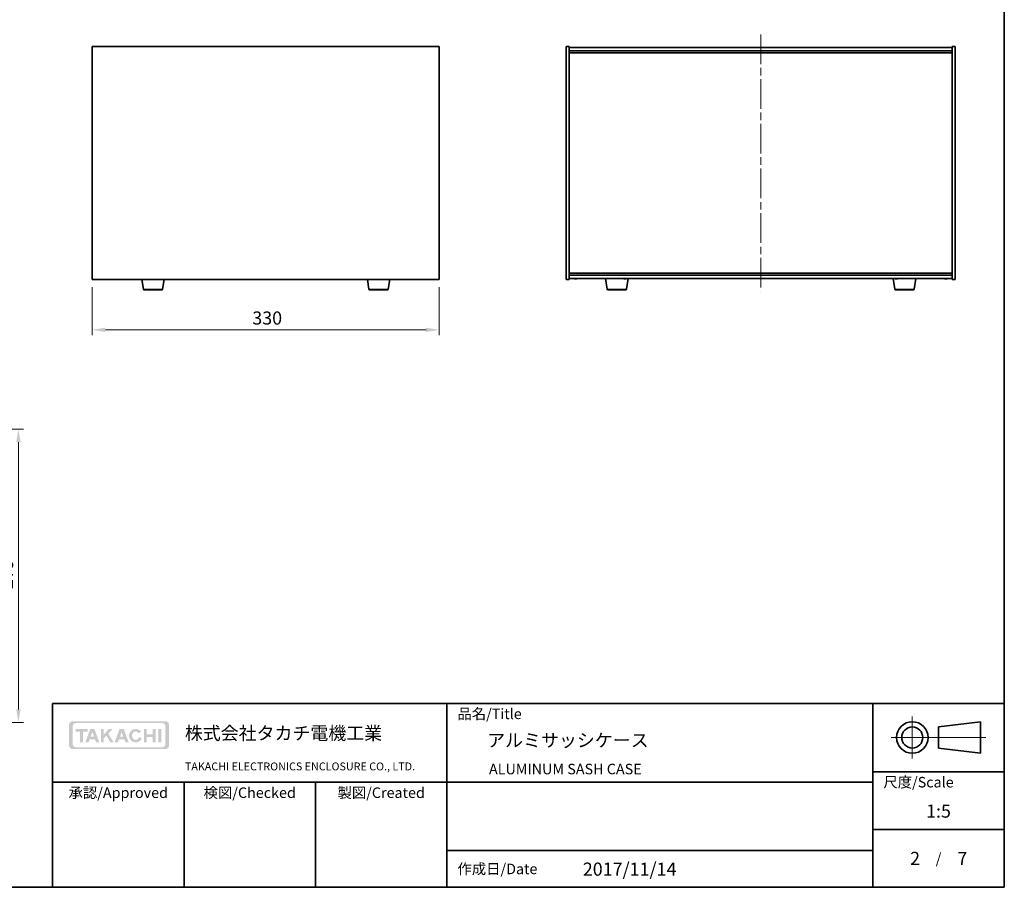
# Model space of a CAD drawing. Units: millimetres. Extents: x 72 to 9712, y 40 to 1445.
# Drawn here: x 3056 to 3993, y 40 to 865 of the extents above; entities that cross this region are included whole.
import ezdxf
from ezdxf.enums import TextEntityAlignment as Align

# ---------------------------------------------------------------- set-up
doc = ezdxf.new("R2010")
doc.units = ezdxf.units.MM
doc.header["$LTSCALE"] = 5
doc.linetypes.add('CHAIN', pattern=[0.35429999999999995, 0.2362, -0.0295, 0.0591, -0.0295])
doc.layers.get('Defpoints').update_dxf_attribs({"lineweight": 25})
for name, color, linetype, lineweight in [('Border (ISO)', 7, 'Continuous', 35), ('Centerline (ISO)', 131, 'Continuous', 18), ('Dimension (ISO)', 7, 'Continuous', 18), ('Dimension (ISO) @ 1', 7, 'Continuous', 18), ('Hatch (ISO)', 1, 'Continuous', 18), ('Title (ISO)', 7, 'Continuous', 35), ('Visible (ISO)', 7, 'Continuous', 35), ('Visible Narrow (ISO)', 7, 'Continuous', 25)]:
    doc.layers.add(name, color=color, linetype=linetype, lineweight=lineweight)
doc.styles.add('Note Text (TK)', font='txt')
doc.styles.add('文字スタイル67', font='arial.ttf')
doc.dimstyles.new('Default - Method 1b (TK)', dxfattribs={"dimscale": 5, "dimtxt": 2.5, "dimasz": 2.5, "dimexe": 1, "dimexo": 1.499999999999999, "dimgap": 1, "dimtad": 1, "dimtoh": 1, "dimrnd": 1e-08, "dimdsep": 46, "dimtxsty": 'Note Text (TK)', "dimcen": 0.09, "dimdle": 5, "dimclrd": 100, "dimclre": 100, "dimclrt": 7, "dimadec": 1, "dimazin": 1, "dimtfac": 1, "dimtmove": 0, "dimatfit": 3, "dimfxl": 1, "dimtolj": 1, "dimlwd": -1, "dimlwe": -1, "dimarcsym": 0})

# ---------------------------------------------------------------- blocks, each defined once
blk = doc.blocks.new('図面枠 tk図枠')
at = {"layer": 'Border (ISO)'}
for p in [(405.4999999999999, 289), (14.50000000000001, 8.000000000000007)]:
    blk.add_line(p, (405.4999999999999, 8.000000000000007), dxfattribs=at)
blk = doc.blocks.new('表題欄 tk表題欄')
at = {"layer": 'Hatch (ISO)'}
h = blk.add_hatch(color=256, dxfattribs=at)
edge = h.paths.add_edge_path(flags=0)
edge.add_arc((95.57537688673352, 236.2990653650367), 0.5958259999999996, 269.9999999999897, 360)
edge.add_line((96.17120288673351, 236.2990653650368), (96.17120288673348, 239.7107813650365))
edge.add_arc((95.5753768867335, 239.7107813650366), 0.5958259999999996, 0, 90.0000000000068)
edge.add_line((95.57537688673342, 240.3066073650366), (79.13710888673356, 240.3066073650366))
edge.add_arc((79.13710888673353, 239.7107813650366), 0.5958259999999996, 89.99999999999744, 180)
edge.add_line((78.54128288673353, 239.7107813650365), (78.54128288673331, 236.2990653650368))
edge.add_arc((79.13710888673332, 236.2990653650365), 0.5958259999999996, 180, 270.0000000000231)
edge.add_line((79.13710888673356, 235.7032393650365), (95.57537688673342, 235.7032393650367))
edge = h.paths.add_edge_path()
edge.add_line((77.83935088673357, 239.9556413650366), (77.83935088673357, 236.0542053650368))
edge.add_arc((78.54128288673346, 236.0542053650367), 0.7019319999998935, 180, 270.0000000000087)
edge.add_line((78.54128288673357, 235.3522733650368), (96.17120288673352, 235.3522733650368))
edge.add_arc((96.17120288673351, 236.0542053650367), 0.7019319999998921, 270, 360)
edge.add_line((96.8731348867334, 236.0542053650368), (96.87313488673352, 239.9556413650366))
edge.add_arc((96.1712028867336, 239.9556413650367), 0.7019319999998921, 0, 90.00000000000873)
edge.add_line((96.17120288673348, 240.6575733650367), (78.54128288673357, 240.6575733650366))
edge.add_arc((78.54128288673357, 239.9556413650366), 0.7019319999999984, 90, 180)
for points in [[(79.07181288673355, 239.1476033650369), (79.07181288673355, 238.6578833650367), (79.92066088673353, 238.6578833650367), (79.92066088673353, 236.6581933650368), (80.50832488673353, 236.6581933650368), (80.50832488673353, 238.6578833650367), (81.35717288673355, 238.6578833650367), (81.35717288673355, 239.1476033650369)], [(85.68407849525303, 236.6581933650368), (84.9434673993943, 237.8918698287545), (84.41792288673358, 237.3246628822781), (84.41792288673358, 236.6581933650368), (83.89555488673355, 236.6581933650368), (83.89555488673355, 239.1476033650369), (84.41792288673358, 239.1476033650369), (84.41792288673358, 238.0993979968839), (85.38913556809511, 239.1476033650369), (86.10696490847272, 239.1476033650369), (85.31925422435492, 238.2974470774499), (86.30334488673353, 236.6581933650368)], [(92.09142939614459, 239.1476033650369), (92.09142939614459, 236.6581933650368), (92.60971639614465, 236.6581933650368), (92.60971639614465, 237.6580383650368), (93.76872039614462, 237.6580383650368), (93.76872039614462, 236.6581933650368), (94.28700739614459, 236.6581933650368), (94.28700739614459, 239.1476033650369), (93.76872039614462, 239.1476033650369), (93.76872039614462, 238.1477583650367), (92.60971639614465, 238.1477583650367), (92.60971639614465, 239.1476033650369)], [(94.84202339614467, 239.1476033650369), (94.84202339614467, 236.6581933650368), (95.36439139614473, 236.6581933650368), (95.36439139614473, 239.1476033650369)]]:
    blk.add_hatch(color=256, dxfattribs=at).paths.add_polyline_path(points)
h = blk.add_hatch(color=256, dxfattribs=at)
h.paths.add_polyline_path([(82.59020695886475, 237.7110913650368), (81.95242681460243, 237.7110913650368), (82.27131688673356, 238.5794973650367)], flags=0)
h.paths.add_polyline_path([(82.77903014574996, 237.1968853650368), (81.76360362771717, 237.1968853650368), (81.56578886050404, 236.6581933650368), (80.94907288673355, 236.6581933650368), (81.86321688673357, 239.1476033650369), (82.67941688673353, 239.1476033650369), (83.59356088673351, 236.6581933650368), (82.97684491296302, 236.6581933650368)])
h = blk.add_hatch(color=256, dxfattribs=at)
h.paths.add_polyline_path([(87.52707281460246, 237.7110913650368), (88.16485295886469, 237.7110913650368), (87.84596288673359, 238.5794973650367)], flags=0)
h.paths.add_polyline_path([(87.14043486050403, 236.6581933650368), (87.3382496277172, 237.1968853650368), (88.35367614574989, 237.1968853650368), (88.551490912963, 236.6581933650368), (89.16820688673343, 236.6581933650368), (88.25406288673352, 239.1476033650369), (87.43786288673356, 239.1476033650369), (86.52371888673358, 236.6581933650368)])
h = blk.add_hatch(color=256, dxfattribs=at)
edge = h.paths.add_edge_path()
edge.add_arc((90.52309888673334, 237.9028983650369), 1.273272000000011, 38.55054079078439, 336.5820184016556)
edge.add_line((91.69149139614446, 237.3968543650369), (91.17255542714857, 237.6216113977801))
edge.add_ellipse((90.52309888673352, 237.9028983650369), major_axis=(0, -0.7998759999999119), ratio=0.8673469387756529, start_angle=128.5505407907963, end_angle=426.582018401653, ccw=False)
edge.add_line((91.09381514418376, 238.3576891122095), (91.51887237036831, 238.6964075050431))
at = {"layer": 'Title (ISO)'}
for p, q in [((74.70882392282105, 244.052739026017), (255.7088239228211, 244.052739026017)), ((74.70882392282105, 209.052739026017), (74.70882392282105, 244.052739026017)), ((149.7088239228211, 244.052739026017), (149.7088239228211, 209.052739026017)), ((230.7088239228211, 244.052739026017), (230.7088239228211, 209.052739026017)), ((255.7088239228211, 244.052739026017), (255.7088239228211, 209.052739026017)), ((243.2088239228211, 239.552739026017), (251.2088239228211, 240.5527390260171)), ((251.2088239228211, 234.552739026017), (251.2088239228211, 240.5527390260171)), ((243.2088239228211, 239.552739026017), (243.2088239228211, 235.552739026017)), ((243.2088239228211, 235.552739026017), (251.2088239228211, 234.552739026017)), ((230.7088239228211, 231.052739026017), (255.7088239228211, 231.052739026017)), ((74.70882392282105, 229.052739026017), (230.7088239228211, 229.052739026017)), ((99.70882392282108, 229.052739026017), (99.70882392282108, 209.052739026017)), ((124.708823922821, 229.052739026017), (124.708823922821, 209.052739026017)), ((230.7088239228211, 220.052739026017), (255.7088239228211, 220.052739026017)), ((149.7088239228211, 216.052739026017), (230.7088239228211, 216.052739026017)), ((255.7088239228211, 209.052739026017), (74.70882392282105, 209.052739026017))]:
    blk.add_line(p, q, dxfattribs=at)
at = {"layer": 'Title (ISO)', "color": 4, "linetype": 'CHAIN', "lineweight": 18, "ltscale": 8.889559745788574}
blk.add_line((238.2088239228211, 241.552739026017), (238.2088239228211, 233.552739026017), dxfattribs=at)
at = {"layer": 'Title (ISO)', "color": 4, "linetype": 'CHAIN', "lineweight": 18, "ltscale": 20.00163269042969}
blk.add_line((252.2088239228211, 237.552739026017), (234.2088239228211, 237.552739026017), dxfattribs=at)
at = {"layer": 'Title (ISO)'}
for radius in [3, 2]:
    blk.add_circle((238.2088239228211, 237.552739026017), radius, dxfattribs=at)
at = {"layer": 'Title (ISO)', "color": 1, "char_height": 2.000000029802322, "line_spacing_factor": 1.5, "style": 'Note Text (TK)'}
for s, insert, attachment_point in [('\\fＭＳ Ｐゴシック|b0|i0;\\H2.0000;品名/Title', (151.708823922821, 242.052739026017), 4), ('\\fＭＳ Ｐゴシック|b0|i0;\\H2.0000;尺度/Scale', (232.7088239228211, 229.052739026017), 4), ('\\fＭＳ Ｐゴシック|b0|i0;\\H2.0000;承認/Approved', (87.20882392282108, 227.052739026017), 5), ('\\fＭＳ Ｐゴシック|b0|i0;\\H2.0000;検図/Checked', (112.208823922821, 227.052739026017), 5), ('\\fＭＳ Ｐゴシック|b0|i0;\\H2.0000;製図/Created', (137.2088239228211, 227.052739026017), 5), ('\\fＭＳ Ｐゴシック|b0|i0;\\H2.0000;作成日/Date', (151.708823922821, 212.552739026017), 4)]:
    blk.add_mtext(s, dxfattribs=dict(at, insert=insert, attachment_point=attachment_point))
at = {"layer": 'Title (ISO)', "color": 7, "line_spacing_factor": 1.5, "style": 'Note Text (TK)'}
for s, insert, char_height, attachment_point in [('株式会社タカチ電機工業', (99.87313488673345, 238.052739026017), 2.5, 4), ('\\fArial|b0|i0;\\H1.4986;TAKACHI ELECTRONICS ENCLOSURE CO., LTD.', (99.87313488673342, 232.052739026017), 1.49859994649887, 4), ('\\fＭＳ Ｐゴシック|b0|i0;\\H2.0000;/', (243.2088239228211, 214.552739026017), 2.000000029802322, 5)]:
    blk.add_mtext(s, dxfattribs=dict(at, insert=insert, char_height=char_height, attachment_point=attachment_point))
at = {"layer": 'Title (ISO)', "color": 7}
for tag, p, height, style in [('<品名>_001', (157.3679148268321, 235.7743298974317), 2.5, 'Note Text (TK)'), ('<Title>_001', (157.7088239228211, 230.5527390052951), 2.000000029802322, '文字スタイル67'), ('<ページ_No.>_001', (238.0980284456275, 213.302739026017), 2.5, 'Note Text (TK)'), ('<総ページ数>_001', (246.7855284409709, 213.302739026017), 2.5, 'Note Text (TK)'), ('作成日_001', (175.5468918326507, 211.2601253517655), 2.5, 'Note Text (TK)')]:
    blk.add_attdef(tag, p, '', height=height, dxfattribs=dict(at, style=style))
at = {"layer": 'Title (ISO)', "color": 7, "style": 'Note Text (TK)'}
blk.add_attdef('<尺度>', text='', height=2.5, dxfattribs=at).set_placement((243.2088239228211, 223.5527390260171), align=Align.MIDDLE_CENTER)
blk = doc.blocks.new('*D47')
at = {"layer": 'Defpoints', "color": 0}
for p in [(3125.232408581704, 618.2589952370051), (3455.232408581699, 618.2589952368243), (3455.232408581699, 570.2589952370053)]:
    blk.add_point(p, dxfattribs=at)
at = {"layer": 'Dimension (ISO)', "color": 100}
for p, q in [((3125.232408581704, 610.7589952370051), (3125.232408581704, 565.2589952370053)), ((3455.232408581699, 610.7589952368241), (3455.232408581699, 565.2589952370053)), ((3137.732408581705, 570.2589952370053), (3442.732408581699, 570.2589952370053))]:
    blk.add_line(p, q, dxfattribs=at)
for points in [[(3137.732408581705, 572.3423285703386), (3137.732408581705, 568.1756619036718), (3125.232408581704, 570.2589952370053)], [(3442.732408581699, 572.3423285703386), (3442.732408581699, 568.1756619036718), (3455.232408581699, 570.2589952370053)]]:
    blk.add_solid(points, dxfattribs=at)
at = {"layer": 'Dimension (ISO)', "color": 7, "insert": (3277.377294945338, 581.5089952370053), "char_height": 12.5, "attachment_point": 4, "style": 'Note Text (TK)'}
blk.add_mtext('\\A1;330', dxfattribs=at)
blk = doc.blocks.new('*D57')
at = {"layer": 'Defpoints', "color": 0}
for p in [(2934.153556832532, 475.799265696938), (2934.153556832514, 196.7992656971077), (3055.021760571504, 196.7992656971076)]:
    blk.add_point(p, dxfattribs=at)
at = {"layer": 'Dimension (ISO)', "color": 100}
for p, q in [((2941.653556832532, 475.799265696938), (3060.021760571505, 475.7992656969379)), ((3055.021760571504, 463.2992656969379), (3055.021760571504, 209.2992656971076)), ((2941.653556832514, 196.7992656971077), (3060.021760571505, 196.7992656971076))]:
    blk.add_line(p, q, dxfattribs=at)
for points in [[(3052.938427238171, 463.2992656969379), (3057.105093904838, 463.2992656969379), (3055.021760571504, 475.7992656969379)], [(3052.938427238171, 209.2992656971076), (3057.105093904838, 209.2992656971076), (3055.021760571504, 196.7992656971076)]]:
    blk.add_solid(points, dxfattribs=at)
at = {"layer": 'Dimension (ISO)', "color": 7, "insert": (3043.771760571504, 323.6217088788411), "char_height": 12.5, "attachment_point": 4, "rotation": 90, "style": 'Note Text (TK)'}
blk.add_mtext('\\A1;279', dxfattribs=at)

msp = doc.modelspace()

# ---------------------------------------------------------------- linework, layer by layer
at = {"layer": 'Centerline (ISO)', "linetype": 'CHAIN', "ltscale": 23.99096870422363}
msp.add_line((3760.863999626361, 851.2589952368191), (3760.863999626377, 606.7589952368153), dxfattribs=at)
at = {"layer": 'Visible (ISO)'}
for p, q in [((3125.232408581827, 839.758995237001), (3125.232408581704, 618.2589952370051)), ((3455.23240858182, 839.75899523682), (3125.232408581827, 839.758995237001)), ((3455.232408581699, 618.2589952368243), (3455.23240858182, 839.75899523682)), ((3575.863999626375, 839.75899523682), (3578.863999626375, 839.75899523682)), ((3575.863999626375, 618.2589952368243), (3575.863999626375, 839.75899523682)), ((3578.863999626374, 618.2589952368243), (3578.863999626375, 839.75899523682)), ((3942.863999626356, 838.7589952368184), (3578.863999626368, 838.75899523682)), ((3578.863999626368, 835.7589952368185), (3942.863999626356, 835.7589952368166)), ((3578.863999626362, 833.7589952368241), (3942.863999626352, 833.7589952368222)), ((3942.863999626359, 839.758995236818), (3942.863999626358, 618.2589952368139)), ((3945.863999626359, 839.758995236818), (3942.863999626359, 839.758995236818)), ((3945.863999626359, 839.758995236818), (3945.863999626359, 618.2589952368139)), ((3125.232408581704, 618.2589952370051), (3455.232408581699, 618.2589952368243)), ((3173.843141746216, 609.0945962496634), (3172.315741915002, 618.2589952369774)), ((3192.121675417109, 609.0945962496545), (3193.649075248333, 618.2589952369657)), ((3388.343141746086, 609.0945962495591), (3386.815741914874, 618.2589952368597)), ((3406.62167541698, 609.0945962495502), (3408.1490752482, 618.258995236848)), ((3575.863999626375, 618.2589952368243), (3578.863999626374, 618.2589952368243)), ((3942.863999626354, 624.2589952368196), (3578.863999626388, 624.2589952368214)), ((3942.863999626359, 622.2589952368158), (3578.863999626393, 622.2589952368176)), ((3578.863999626393, 619.2589952368162), (3942.863999626359, 619.2589952368141)), ((3584.071263873062, 618.9528069392715), (3584.071263873062, 618.904726671442)), ((3585.656735379302, 619.0753536432128), (3585.656735379302, 618.9047266714452)), ((3614.974732790776, 609.0945962495545), (3613.2806662929, 619.2589952368158)), ((3631.071263873085, 618.9528069397888), (3631.071263873085, 618.904726671932)), ((3632.656735379392, 619.0753536437097), (3632.656735379392, 618.9047266719318)), ((3633.253266461669, 609.094596249555), (3634.947332959546, 619.2589952368157)), ((3888.474732790611, 609.0945962495616), (3886.780666292736, 619.2589952368146)), ((3889.071263872929, 618.9528069397908), (3889.071263872929, 618.9047266719341)), ((3890.656735379236, 619.0753536437117), (3890.656735379236, 618.9047266719336)), ((3906.753266461502, 609.0945962495618), (3908.447332959377, 619.2589952368144)), ((3936.071263872852, 618.9528069403887), (3936.071263872852, 618.9047266725591)), ((3937.656735379092, 619.07535364433), (3937.656735379093, 618.9047266725624)), ((3945.863999626359, 618.2589952368139), (3942.863999626358, 618.2589952368139)), ((3191.135281493278, 608.2589952369602), (3174.829535670048, 608.2589952369683)), ((3405.635281493147, 608.2589952368561), (3389.329535669917, 608.258995236864)), ((3632.266872537838, 608.2589952368603), (3615.961126714609, 608.2589952368598)), ((3905.76687253767, 608.2589952368672), (3889.461126714443, 608.258995236867))]:
    msp.add_line(p, q, dxfattribs=at)
for centre, radius, start, end in [((3584.863999626156, 627.0092145346039), 8.15021929824545, 251.9749952352949, 263.83723626413), ((3584.863999626156, 627.0092145346039), 8.150219298245396, 276.1627637360798, 288.0250047647046), ((3631.863999626239, 627.0092145350947), 8.150219298244942, 251.974995246461, 263.8372362643135), ((3631.863999626239, 627.0092145350947), 8.150219298244826, 276.1627637356472, 288.0250047535262), ((3889.863999626082, 627.009214535097), 8.15021929824531, 251.9749952465424, 263.8372362643135), ((3889.863999626082, 627.009214535097), 8.150219298245228, 276.1627637356473, 288.0250047534575), ((3936.863999625947, 627.0092145357194), 8.150219298243849, 251.9749952607081, 263.83723626413), ((3936.863999625947, 627.0092145357194), 8.150219298243812, 276.1627637360798, 288.0250047392913), ((3174.829535670048, 609.2589952369682), 0.9999999999999845, 189.4623222079959, 269.9999999999739), ((3191.135281493278, 609.2589952369603), 0.9999999999999786, 269.9999999999739, 350.5376777919482), ((3389.329535669918, 609.258995236864), 0.9999999999999829, 189.4623222080032, 269.9999999999739), ((3405.635281493147, 609.2589952368562), 0.9999999999999758, 269.9999999999739, 350.5376777919381), ((3615.961126714609, 609.2589952368598), 0.9999999999999829, 189.4623222080325, 270), ((3632.266872537838, 609.2589952368602), 0.9999999999999756, 270, 350.5376777919674), ((3889.461126714443, 609.258995236867), 0.9999999999999934, 189.4623222080273, 270), ((3905.76687253767, 609.2589952368671), 0.9999999999999823, 270, 350.5376777919674)]:
    msp.add_arc(centre, radius, start, end, dxfattribs=at)
for centre, major_axis, ratio, start_param, end_param in [((3584.665043694615, 627.0092145346041), (-6.087e-12, -8.14181641954029), 0.8431242869338282, 6.053961170170278, 6.146426189452098), ((3583.304219695329, 627.0092145345963), (3.7763e-11, -7.937479109231748), 0.5377187338955205, 6.236554113426135, 6.329816500927091), ((3585.062955557698, 627.0092145346043), (-6.0878e-12, -8.141816419540756), 0.843124286933828, 6.053961170170293, 6.146426189452107), ((3584.55204363999, 627.0092145346024), (3.87351e-11, -8.141816419540257), 0.5377187338955208, 0.136759117729137, 0.2292241370109778), ((3585.858779283863, 627.0092145346028), (-5.9354e-12, -7.937479109231699), 0.8431242869338282, 6.236554113433764, 6.329816500934674), ((3584.66504369461, 627.0092145346377), (-6.0887e-12, -8.141816419574283), 0.843124286933828, 0.1367591177367835, 0.1449726574068242), ((3585.175955612322, 627.0092145346056), (3.87346e-11, -8.141816419540502), 0.5377187338955208, 0.1367591177291327, 0.2292241370109727), ((3631.665043694667, 627.0092145350949), (-6.0644e-12, -8.141816419539788), 0.8431242868817787, 6.053961170166488, 6.146426189448345), ((3630.304219695508, 627.0092145350941), (2.4329e-12, -7.93747910923126), 0.5377187339769609, 6.236554113428561, 6.329816500929553), ((3632.06295555781, 627.0092145350952), (-6.0639e-12, -8.141816419540254), 0.8431242868817784, 6.053961170166551, 6.146426189448352), ((3631.552043640092, 627.0092145350948), (2.4954e-12, -8.141816419539756), 0.537718733976961, 0.1367591177315701, 0.2292241370134304), ((3632.858779284096, 627.0092145350937), (-5.9115e-12, -7.93747910923121), 0.8431242868817788, 6.236554113430027, 6.329816500930964), ((3631.665043694667, 627.009214535103), (-6.062e-12, -8.14181641954784), 0.8431242868817787, 0.1367591177330283, 0.144972657421329), ((3632.175955612385, 627.0092145350952), (2.4956e-12, -8.141816419540001), 0.537718733976961, 0.1367591177315637, 0.2292241370133414), ((3889.665043694511, 627.0092145350973), (-5.8937e-12, -8.141816419540161), 0.8431242868817992, 6.053961170166527, 6.146426189448329), ((3888.304219695351, 627.0092145350964), (2.501e-12, -7.937479109231619), 0.5377187339769662, 6.236554113428548, 6.329816500929452), ((3890.062955557654, 627.0092145350974), (-5.8939e-12, -8.141816419540625), 0.8431242868817992, 6.053961170166542, 6.146426189448388), ((3889.552043639936, 627.009214535097), (2.5648e-12, -8.14181641954013), 0.5377187339769663, 0.1367591177315458, 0.2292241370133242), ((3890.858779283939, 627.0092145350961), (-5.7444e-12, -7.937479109231572), 0.8431242868817992, 6.236554113430005, 6.329816500930936), ((3889.665043694504, 627.0092145351553), (-5.8918e-12, -8.141816419598616), 0.8431242868817992, 0.1367591177330283, 0.1449726574212784), ((3890.175955612228, 627.0092145350974), (2.5651e-12, -8.14181641954037), 0.5377187339769661, 0.1367591177315433, 0.2292241370133983), ((3936.665043694406, 627.0092145357198), (-6.0269e-12, -8.141816419538692), 0.8431242869341321, 6.053961170170257, 6.146426189452112), ((3935.304219695119, 627.009214535712), (3.77872e-11, -7.937479109230187), 0.5377187338950719, 6.236554113426164, 6.329816500927051), ((3937.062955557488, 627.00921453572), (-6.0276e-12, -8.141816419539156), 0.8431242869341325, 6.053961170170269, 6.146426189452068), ((3936.552043639781, 627.0092145357182), (3.87593e-11, -8.141816419538658), 0.5377187338950719, 0.1367591177291905, 0.2292241370109673), ((3937.858779283653, 627.0092145357185), (-5.8759e-12, -7.93747910923014), 0.8431242869341321, 6.236554113433763, 6.32981650093471), ((3936.665043694414, 627.0092145356484), (-6.0278e-12, -8.141816419466595), 0.8431242869341323, 0.136759117736716, 0.1449726574067585), ((3937.175955612113, 627.0092145357214), (3.87596e-11, -8.141816419538902), 0.5377187338950719, 0.1367591177291061, 0.2292241370109567)]:
    msp.add_ellipse(centre, major_axis=major_axis, ratio=ratio, start_param=start_param, end_param=end_param, dxfattribs=at)
for points, knots in [([(3584.071066907958, 618.9047634014391), (3584.071030115185, 618.9024792031252), (3584.065072760736, 618.9013452306627), (3584.033657826557, 618.9013452306623), (3583.993921231237, 618.9049680558936), (3583.880632424045, 618.9196449838561), (3583.807089553915, 618.9307005381114), (3583.729175736144, 618.9434179459485)], [0.2654767677037372, 0.2654767677037372, 0.2654767677037372, 0.2654767677037372, 0.2811333059376805, 0.2811333059376805, 0.3091178464635932, 0.3091178464635932, 0.337102386989506, 0.337102386989506, 0.337102386989506, 0.337102386989506]), ([(3584.127087599227, 618.9434179459483), (3584.205001416998, 618.9307005381111), (3584.298321193344, 618.919644983856), (3584.492682045453, 618.9049680558932), (3584.593724997768, 618.9013452306618), (3584.775886346447, 618.9013452306623), (3584.868841897414, 618.9049680558943), (3585.030505716216, 618.9196449838577), (3585.099220398462, 618.9307005381135), (3585.148911434641, 618.943417945951)], [0.1131992706939284, 0.1131992706939284, 0.1131992706939284, 0.1131992706939284, 0.1411838112198411, 0.1411838112198411, 0.1691683517457538, 0.1691683517457538, 0.1971528922716666, 0.1971528922716666, 0.2251374327975793, 0.2251374327975793, 0.2251374327975793, 0.2251374327975793]), ([(3585.600911653137, 618.9434179459575), (3585.522997835365, 618.9307005381196), (3585.42967805902, 618.9196449838635), (3585.23531720691, 618.9049680558996), (3585.134274254595, 618.9013452306674), (3584.98295765867, 618.901345230667), (3584.921901704066, 618.9029297809581), (3584.864074923938, 618.906125728753)], [0.3383634955797834, 0.3383634955797834, 0.3383634955797834, 0.3383634955797834, 0.3663480361056962, 0.3663480361056962, 0.3943325766316089, 0.3943325766316089, 0.4128400657445944, 0.4128400657445944, 0.4128400657445944, 0.4128400657445944]), ([(3585.772823406971, 618.9434179459539), (3585.723132370793, 618.9307005381164), (3585.68542719017, 618.9196449838608), (3585.650881520232, 618.904968055898), (3585.654052206399, 618.9013452306665), (3585.687519391276, 618.901345230667), (3585.709411103664, 618.9029297809587), (3585.739095528875, 618.9061257287545)], [0, 0, 0, 0, 0.0279845405259128, 0.0279845405259128, 0.0559690810518255, 0.0559690810518255, 0.0744765701668261, 0.0744765701668261, 0.0744765701668261, 0.0744765701668261]), ([(3631.071066907983, 618.9047634019292), (3631.071030115209, 618.9024792036176), (3631.065072760767, 618.9013452311561), (3631.033657826605, 618.901345231156), (3630.993921231294, 618.9049680563877), (3630.880632424119, 618.919644984351), (3630.807089553996, 618.9307005386066), (3630.72917573623, 618.9434179464441)], [0.265476767710548, 0.265476767710548, 0.265476767710548, 0.265476767710548, 0.2811333059376805, 0.2811333059376805, 0.3091178464635932, 0.3091178464635932, 0.337102386989506, 0.337102386989506, 0.337102386989506, 0.337102386989506]), ([(3631.127087599371, 618.9434179464439), (3631.205001417138, 618.9307005386062), (3631.29832119348, 618.9196449843507), (3631.492682045587, 618.9049680563875), (3631.593724997902, 618.9013452311557), (3631.775886346585, 618.9013452311557), (3631.868841897556, 618.9049680563872), (3632.030505716369, 618.9196449843507), (3632.099220398621, 618.9307005386061), (3632.148911434807, 618.9434179464438)], [0.1131992706939284, 0.1131992706939284, 0.1131992706939284, 0.1131992706939284, 0.1411838112198411, 0.1411838112198411, 0.1691683517457538, 0.1691683517457538, 0.1971528922716666, 0.1971528922716666, 0.2251374327975793, 0.2251374327975793, 0.2251374327975793, 0.2251374327975793]), ([(3632.600911653106, 618.9434179464447), (3632.52299783534, 618.9307005386072), (3632.429678058997, 618.9196449843515), (3632.235317206891, 618.9049680563882), (3632.134274254576, 618.9013452311563), (3631.982957658666, 618.9013452311563), (3631.921901704079, 618.9029297814466), (3631.864074923964, 618.9061257292396)], [0.3383634955797834, 0.3383634955797834, 0.3383634955797834, 0.3383634955797834, 0.3663480361056962, 0.3663480361056962, 0.3943325766316089, 0.3943325766316089, 0.4128400657389485, 0.4128400657389485, 0.4128400657389485, 0.4128400657389485]), ([(3632.7728234071, 618.9434179464439), (3632.723132370915, 618.9307005386064), (3632.685427190281, 618.9196449843508), (3632.650881520324, 618.9049680563877), (3632.654052206482, 618.9013452311558), (3632.687519391339, 618.9013452311558), (3632.70941110371, 618.9029297814463), (3632.739095528897, 618.9061257292395)], [0, 0, 0, 0, 0.0279845405259128, 0.0279845405259128, 0.0559690810518255, 0.0559690810518255, 0.0744765701595486, 0.0744765701595486, 0.0744765701595486, 0.0744765701595486]), ([(3889.071066907826, 618.9047634019313), (3889.071030115053, 618.9024792036195), (3889.06507276061, 618.9013452311581), (3889.033657826448, 618.9013452311578), (3888.993921231138, 618.9049680563897), (3888.880632423962, 618.919644984353), (3888.807089553838, 618.9307005386084), (3888.729175736072, 618.943417946446)], [0.2654767677105516, 0.2654767677105516, 0.2654767677105516, 0.2654767677105516, 0.2811333059376805, 0.2811333059376805, 0.3091178464635932, 0.3091178464635932, 0.337102386989506, 0.337102386989506, 0.337102386989506, 0.337102386989506]), ([(3889.127087599215, 618.9434179464458), (3889.205001416981, 618.9307005386082), (3889.298321193324, 618.9196449843527), (3889.49268204543, 618.9049680563893), (3889.593724997745, 618.9013452311576), (3889.775886346427, 618.9013452311576), (3889.868841897399, 618.9049680563893), (3890.030505716211, 618.9196449843525), (3890.099220398465, 618.9307005386081), (3890.14891143465, 618.9434179464456)], [0.1131992706939284, 0.1131992706939284, 0.1131992706939284, 0.1131992706939284, 0.1411838112198411, 0.1411838112198411, 0.1691683517457538, 0.1691683517457538, 0.1971528922716666, 0.1971528922716666, 0.2251374327975793, 0.2251374327975793, 0.2251374327975793, 0.2251374327975793]), ([(3890.600911652949, 618.9434179464467), (3890.522997835183, 618.9307005386091), (3890.429678058841, 618.9196449843535), (3890.235317206734, 618.9049680563901), (3890.13427425442, 618.9013452311582), (3889.982957658509, 618.9013452311584), (3889.921901703922, 618.9029297814487), (3889.864074923807, 618.9061257292417)], [0.3383634955797834, 0.3383634955797834, 0.3383634955797834, 0.3383634955797834, 0.3663480361056962, 0.3663480361056962, 0.3943325766316089, 0.3943325766316089, 0.4128400657389333, 0.4128400657389333, 0.4128400657389333, 0.4128400657389333]), ([(3890.772823406943, 618.943417946446), (3890.723132370757, 618.9307005386083), (3890.685427190124, 618.9196449843527), (3890.650881520168, 618.9049680563896), (3890.654052206325, 618.9013452311578), (3890.687519391182, 618.9013452311578), (3890.709411103554, 618.9029297814482), (3890.739095528739, 618.9061257292414)], [0, 0, 0, 0, 0.0279845405259128, 0.0279845405259128, 0.0559690810518255, 0.0559690810518255, 0.0744765701595426, 0.0744765701595426, 0.0744765701595426, 0.0744765701595426]), ([(3936.071066907749, 618.9047634025565), (3936.071030114976, 618.9024792042427), (3936.065072760527, 618.9013452317799), (3936.033657826347, 618.9013452317794), (3935.993921231027, 618.9049680570109), (3935.880632423836, 618.9196449849735), (3935.807089553706, 618.9307005392286), (3935.729175735934, 618.9434179470659)], [0.2654767677036929, 0.2654767677036929, 0.2654767677036929, 0.2654767677036929, 0.2811333059376805, 0.2811333059376805, 0.3091178464635932, 0.3091178464635932, 0.337102386989506, 0.337102386989506, 0.337102386989506, 0.337102386989506]), ([(3936.127087599017, 618.9434179470655), (3936.205001416789, 618.9307005392284), (3936.298321193134, 618.919644984973), (3936.492682045244, 618.9049680570104), (3936.593724997558, 618.901345231779), (3936.775886346237, 618.9013452317794), (3936.868841897205, 618.9049680570114), (3937.030505716006, 618.9196449849751), (3937.099220398252, 618.9307005392307), (3937.148911434431, 618.9434179470683)], [0.1131992706939284, 0.1131992706939284, 0.1131992706939284, 0.1131992706939284, 0.1411838112198411, 0.1411838112198411, 0.1691683517457538, 0.1691683517457538, 0.1971528922716666, 0.1971528922716666, 0.2251374327975793, 0.2251374327975793, 0.2251374327975793, 0.2251374327975793]), ([(3937.600911652928, 618.9434179470747), (3937.522997835156, 618.9307005392367), (3937.429678058811, 618.9196449849807), (3937.235317206701, 618.9049680570168), (3937.134274254387, 618.9013452317847), (3936.982957658461, 618.9013452317841), (3936.921901703857, 618.9029297820755), (3936.864074923729, 618.9061257298703)], [0.3383634955797834, 0.3383634955797834, 0.3383634955797834, 0.3383634955797834, 0.3663480361056962, 0.3663480361056962, 0.3943325766316089, 0.3943325766316089, 0.4128400657446531, 0.4128400657446531, 0.4128400657446531, 0.4128400657446531]), ([(3937.772823406761, 618.9434179470712), (3937.723132370583, 618.9307005392337), (3937.68542718996, 618.9196449849783), (3937.650881520022, 618.9049680570153), (3937.654052206189, 618.9013452317838), (3937.687519391067, 618.9013452317841), (3937.709411103455, 618.902929782076), (3937.739095528665, 618.9061257298719)], [0, 0, 0, 0, 0.0279845405259128, 0.0279845405259128, 0.0559690810518255, 0.0559690810518255, 0.0744765701668847, 0.0744765701668847, 0.0744765701668847, 0.0744765701668847])]:
    msp.add_open_spline(points, degree=3, knots=knots, dxfattribs=at)
at = {"layer": 'Visible Narrow (ISO)'}
for p, q in [((3583.729175736144, 618.9434179459485), (3583.729175736144, 619.0225624685455)), ((3585.600911653136, 619.0776300908115), (3585.600911653137, 618.9434179459575)), ((3585.772823406971, 619.0723901720022), (3585.772823406972, 618.9434179459539)), ((3630.72917573623, 618.9434179464441), (3630.72917573623, 619.0225624690627)), ((3632.600911653106, 619.0776300913155), (3632.600911653106, 618.9434179464447)), ((3632.7728234071, 619.0723901724951), (3632.7728234071, 618.9434179464439)), ((3888.729175736072, 618.943417946446), (3888.729175736072, 619.0225624690647)), ((3890.600911652949, 619.0776300913174), (3890.600911652949, 618.9434179464467)), ((3890.772823406943, 619.0723901724972), (3890.772823406943, 618.943417946446)), ((3935.729175735934, 618.9434179470659), (3935.729175735934, 619.0225624696625)), ((3937.600911652928, 619.0776300919285), (3937.600911652928, 618.9434179470747)), ((3937.772823406761, 619.0723901731193), (3937.772823406761, 618.9434179470712)), ((3173.843141746216, 609.0945962496634), (3192.121675417109, 609.0945962496545)), ((3388.343141746086, 609.0945962495591), (3406.621675416979, 609.0945962495502)), ((3614.974732790776, 609.0945962495545), (3633.253266461669, 609.094596249555)), ((3888.474732790611, 609.0945962495616), (3906.753266461502, 609.0945962495618))]:
    msp.add_line(p, q, dxfattribs=at)

# ---------------------------------------------------------------- block references
at = {"xscale": 5, "yscale": 5, "zscale": 5}
msp.add_blockref('図面枠 tk図枠', (1965.000002933364, 1.267765164e-06), dxfattribs=at)
ref = msp.add_blockref('表題欄 tk表題欄', (2713.955883319259, -1005.26369386232), dxfattribs=dict(xscale=5, yscale=5, zscale=5))
ref.add_attrib('<品名>_001', 'アルミサッシケース', (3500.79545745342, 173.6079556248386), dxfattribs={"layer": 'Title (ISO)', "color": 7, "height": 12.5, "style": 'Note Text (TK)'})
ref.add_attrib('<尺度>_001', '1:5', (3918.068184410767, 106.2500012677653), dxfattribs={"layer": 'Title (ISO)', "color": 7, "height": 12.5, "style": 'Note Text (TK)'})
ref.add_attrib('作成日_001', '2017/11/14', (3591.690342482512, 51.03693289650762), dxfattribs={"layer": 'Title (ISO)', "color": 7, "height": 12.5, "style": 'Note Text (TK)'})
ref.add_attrib('<Title>_001', 'ALUMINUM SASH CASE', (3502.500002933364, 147.5000011641555), dxfattribs={"layer": 'Title (ISO)', "color": 7, "height": 10.00000014901161, "style": '文字スタイル67'})
ref.add_attrib('<ページ_No.>_001', '2', (3902.954548252444, 61.25000126776524), dxfattribs={"layer": 'Title (ISO)', "color": 7, "height": 12.5, "style": 'Note Text (TK)'})
ref.add_attrib('<総ページ数>_001', '7', (3947.883525524114, 61.25000126776524), dxfattribs={"layer": 'Title (ISO)', "color": 7, "height": 12.5, "style": 'Note Text (TK)'})

# ---------------------------------------------------------------- dimensions: what is measured, and where the dimension line sits
at = {"layer": 'Dimension (ISO) @ 1', "color": 100}
for base, p1, p2, angle, picture, middle in [((3455.232408581699, 570.2589952370053), (3125.232408581704, 618.2589952370051), (3455.232408581699, 618.2589952368243), 180, '*D47', (3290.232408581701, 570.2589952370053)), ((3055.021760571504, 196.7992656971076), (2934.153556832532, 475.799265696938), (2934.153556832514, 196.7992656971077), 90, '*D57', (3055.021760571504, 336.2992656970229))]:
    dim = msp.add_linear_dim(base=base, p1=p1, p2=p2, angle=angle, dimstyle='Default - Method 1b (TK)', override={"dimscale": 1, "dimtxt": 12.5, "dimasz": 12.5, "dimexe": 5, "dimexo": 7.499999999999999, "dimgap": 5, "dimtoh": 0, "dimdec": 2, "dimcen": 0.45, "dimtol": 0, "dimlim": 0, "dimtp": 0, "dimtm": 0, "dimtdec": 2, "dimtix": 0, "dimtofl": 0, "dimtmove": 0, "dimatfit": 1}, dxfattribs=at)
    dim.commit()
    dim.dimension.update_dxf_attribs({"geometry": picture, "text_midpoint": middle, "dimtype": 128})

doc.saveas('drawing.dxf')
